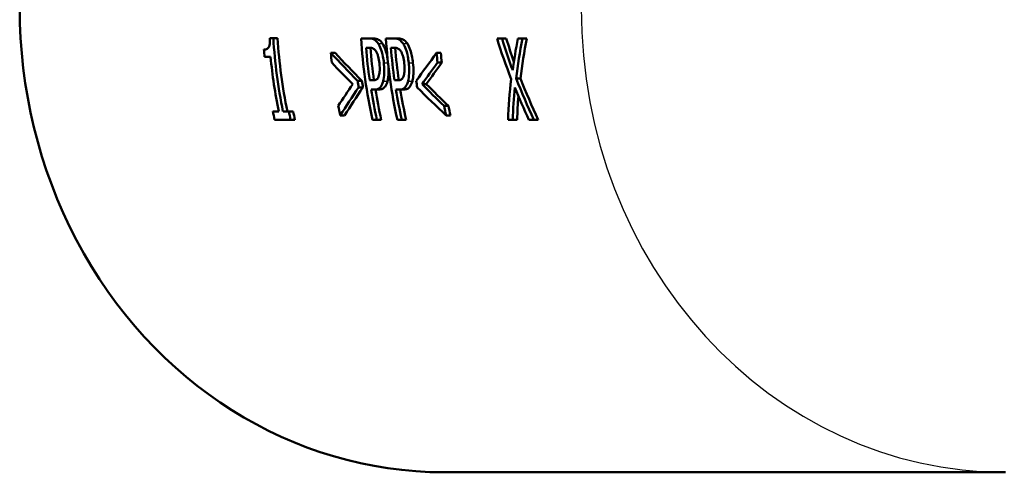
# Model space of a CAD drawing. Units: millimetres. Extents: x 0 to 2100, y 0 to 2970.
# Drawn here: x 558 to 600, y 1411 to 1431 of the extents above; entities that cross this region are included whole.
import ezdxf

# ---------------------------------------------------------------- set-up
doc = ezdxf.new("R2010")
doc.units = ezdxf.units.MM
doc.header["$LTSCALE"] = 10
doc.layers.add('Visible Edges(ISO)', color=7, linetype='Continuous', lineweight=50)
doc.layers.add('Visible Tangent Edges(ISO)', color=7, linetype='Continuous', lineweight=25)

msp = doc.modelspace()

# ---------------------------------------------------------------- linework, layer by layer
at = {"layer": 'Visible Edges(ISO)'}
for p, q in [((568.786, 1430.059), (568.639, 1430.059)), ((568.786, 1430.059), (568.969, 1430.059)), ((572.925, 1430.048), (572.571, 1430.048)), ((572.925, 1430.048), (573.109, 1430.048)), ((573.997, 1430.048), (573.642, 1430.048)), ((573.997, 1430.048), (574.18, 1430.048)), ((578.647, 1430.048), (578.432, 1430.048)), ((578.647, 1430.048), (578.83, 1430.048)), ((579.529, 1430.048), (579.327, 1430.048)), ((579.529, 1430.048), (579.713, 1430.048)), ((572.786, 1429.645), (572.942, 1429.645)), ((573.857, 1429.645), (574.013, 1429.645)), ((568.41, 1429.251), (568.667, 1429.251)), ((571.264, 1429.424), (571.447, 1429.424)), ((575.826, 1429.424), (576.01, 1429.424)), ((575.867, 1429.007), (576.051, 1429.007)), ((579.258, 1428.323), (579.443, 1428.323)), ((572.422, 1428.218), (572.607, 1428.218)), ((572.464, 1427.938), (572.65, 1427.938)), ((573.068, 1428.25), (572.939, 1428.25)), ((573, 1427.853), (573.159, 1427.853)), ((573.159, 1427.853), (573.345, 1427.853)), ((574.139, 1428.25), (574.011, 1428.25)), ((574.071, 1427.853), (574.23, 1427.853)), ((574.23, 1427.853), (574.416, 1427.853)), ((575.196, 1428.079), (575.382, 1428.079)), ((576.146, 1427.149), (576.333, 1427.149)), ((569.02, 1426.905), (568.764, 1426.905)), ((569.453, 1426.905), (569.202, 1426.905)), ((569.453, 1426.905), (569.64, 1426.905)), ((571.67, 1426.732), (571.858, 1426.732)), ((576.232, 1426.732), (576.42, 1426.732)), ((568.841, 1426.548), (569.53, 1426.548)), ((569.53, 1426.548), (569.718, 1426.548)), ((573.063, 1426.548), (573.251, 1426.548)), ((573.251, 1426.548), (573.439, 1426.548)), ((574.134, 1426.548), (574.322, 1426.548)), ((574.322, 1426.548), (574.51, 1426.548)), ((578.911, 1426.548), (579.113, 1426.548)), ((579.113, 1426.548), (579.302, 1426.548)), ((579.807, 1426.548), (580.022, 1426.548)), ((580.022, 1426.548), (580.21, 1426.548)), ((600.359, 1411.356), (576.147, 1411.356))]:
    msp.add_line(p, q, dxfattribs=at)
for centre, major_axis, ratio, start_param, end_param in [((576.147, 1431.356), (0, 20), 0.914963, 0, 3.141593), ((587.23, 1431.356), (0, 20.2), 0.914963, 1.635038, 1.792954), ((587.23, 1431.356), (0, -20), 0.914963, 4.777274, 4.936806), ((591.014, 1431.356), (0, -20.2), 0.914963, 4.777193, 4.952722), ((592.085, 1431.356), (0, -20.2), 0.914963, 4.777193, 4.952722), ((596.549, 1431.356), (14.042, -17.153), 0.759727, 4.220785, 4.307815), ((596.769, 1431.356), (-13.956, 17.168), 0.762679, 1.080631, 1.148796), ((596.769, 1431.356), (13.818, -16.998), 0.762679, 4.222873, 4.273021), ((598.098, 1431.356), (14.065, 17.149), 0.758943, 2.192381, 2.260546), ((598.308, 1431.356), (-14.185, -17.129), 0.75482, 5.335852, 5.421746), ((598.308, 1431.356), (14.044, 16.959), 0.75482, 2.194908, 2.281673), ((586.792, 1431.356), (0, -20.2), 0.914963, 4.800853, 4.816793), ((591.202, 1431.356), (0, 20.2), 0.914963, 1.655595, 1.725189), ((591.202, 1431.356), (0, -20), 0.914963, 4.798078, 4.86818), ((592.273, 1431.356), (0, 20.2), 0.914963, 1.655595, 1.725189), ((592.273, 1431.356), (0, -20), 0.914963, 4.798078, 4.86818), ((587.048, 1431.356), (0, -20.2), 0.914963, 4.816793, 4.934547), ((588.028, 1431.356), (-24.053, 17.455), 0.42271, 1.139134, 1.199294), ((589.661, 1431.356), (0, -20.2), 0.914963, 4.808185, 4.828943), ((588.028, 1431.356), (23.815, -17.282), 0.42271, 4.281688, 4.342459), ((595.856, 1431.356), (24.053, 17.455), 0.42271, 2.19405, 2.25421), ((594.223, 1431.356), (0, 20.2), 0.914963, 1.666592, 1.68735), ((594.223, 1431.356), (0, -20), 0.914963, 4.809146, 4.830114), ((587.661, 1431.356), (24.158, -17.465), 0.420129, 4.302515, 4.348885), ((596.224, 1431.356), (-24.158, -17.465), 0.420129, 5.355371, 5.401741), ((596.224, 1431.356), (23.919, 17.292), 0.420129, 2.214949, 2.261793), ((598.095, 1431.356), (14.194, 17.127), 0.754505, 2.281429, 2.369927), ((596.777, 1431.356), (-14.026, 17.156), 0.760296, 1.165359, 1.254993), ((596.777, 1431.356), (13.887, -16.986), 0.760296, 4.30847, 4.399037), ((593.232, 1431.356), (24.116, 17.461), 0.421166, 2.260564, 2.307434), ((593.569, 1431.356), (-24.053, -17.455), 0.42271, 5.40989, 5.470794), ((593.569, 1431.356), (23.815, 17.282), 0.42271, 2.270015, 2.331554), ((590.68, 1431.356), (0, 20.2), 0.914963, 1.726752, 1.74084), ((590.68, 1431.356), (0, -20), 0.914963, 4.869917, 4.88415), ((591.202, 1431.356), (0, 20.2), 0.914963, 1.745115, 1.81113), ((591.202, 1431.356), (0, -20), 0.914963, 4.888469, 4.955174), ((592.273, 1431.356), (0, 20.2), 0.914963, 1.745115, 1.81113), ((592.273, 1431.356), (0, -20), 0.914963, 4.888469, 4.955174), ((593.205, 1431.356), (0, -20.2), 0.914963, 4.868345, 4.882432), ((590.316, 1431.356), (24.053, -17.455), 0.42271, 4.354974, 4.415878), ((590.652, 1431.356), (-24.116, 17.461), 0.421166, 1.206877, 1.253748), ((590.652, 1431.356), (23.877, -17.288), 0.421166, 4.350114, 4.39747), ((598.271, 1431.356), (-14.073, -17.148), 0.758692, 5.439045, 5.50962), ((596.575, 1431.356), (13.965, -17.167), 0.76236, 4.327019, 4.397594), ((598.271, 1431.356), (13.933, 16.978), 0.758692, 2.318222, 2.370479), ((589.661, 1431.356), (0, -20.2), 0.914963, 4.922184, 4.943336), ((594.223, 1431.356), (0, 20.2), 0.914963, 1.780591, 1.801744), ((594.223, 1431.356), (0, -20), 0.914963, 4.924314, 4.945688), ((586.792, 1431.356), (0, -20.2), 0.914963, 4.934547, 4.952722), ((587.481, 1431.356), (0, 20.2), 0.914963, 1.792954, 1.81113), ((587.481, 1431.356), (0, -20), 0.914963, 4.936806, 4.955174)]:
    msp.add_ellipse(centre, major_axis=major_axis, ratio=ratio, start_param=start_param, end_param=end_param, dxfattribs=at)
for points, knots in [([(568.639, 1430.059), (568.641, 1430.014), (568.641, 1429.968), (568.638, 1429.886), (568.635, 1429.849), (568.624, 1429.774), (568.616, 1429.739), (568.598, 1429.691), (568.584, 1429.66), (568.516, 1429.593), (568.466, 1429.578), (568.405, 1429.572), (568.393, 1429.571), (568.382, 1429.571)], [-0.2096813, -0.2096813, -0.2096813, -0.2096813, -0.1621855, -0.1621855, -0.1209688, -0.1209688, -0.074174, -0.074174, -0.0461332, -0.0461332, -0.0085213, -0.0085213, 0, 0, 0, 0]), ([(573.309, 1429.829), (573.26, 1429.905), (573.208, 1429.957), (573.09, 1430.029), (573.02, 1430.044), (572.946, 1430.048), (572.935, 1430.048), (572.925, 1430.048)], [-0.09475089, -0.09475089, -0.09475089, -0.09475089, -0.05478967, -0.05478967, -0.00750551, -0.00750551, 0, 0, 0, 0]), ([(573.109, 1430.048), (573.178, 1430.048), (573.255, 1430.036), (573.367, 1429.974), (573.428, 1429.929), (573.493, 1429.829)], [0, 0, 0, 0, 0.05169479, 0.05169479, 0.08165202, 0.08165202, 0.08165202, 0.08165202]), ([(574.38, 1429.829), (574.331, 1429.905), (574.279, 1429.957), (574.161, 1430.029), (574.091, 1430.044), (574.017, 1430.048), (574.007, 1430.048), (573.997, 1430.048)], [-0.09475089, -0.09475089, -0.09475089, -0.09475089, -0.05478967, -0.05478967, -0.00750551, -0.00750551, 0, 0, 0, 0]), ([(574.18, 1430.048), (574.25, 1430.048), (574.327, 1430.036), (574.438, 1429.974), (574.499, 1429.929), (574.564, 1429.829)], [0, 0, 0, 0, 0.05169479, 0.05169479, 0.08165202, 0.08165202, 0.08165202, 0.08165202]), ([(572.942, 1429.645), (572.983, 1429.645), (573.048, 1429.64), (573.138, 1429.59), (573.172, 1429.559), (573.204, 1429.512)], [-0.06565566, -0.06565566, -0.06565566, -0.06565566, -0.02536711, -0.02536711, 0, 0, 0, 0]), ([(573.551, 1428.993), (573.541, 1429.088), (573.528, 1429.185), (573.489, 1429.388), (573.468, 1429.463), (573.417, 1429.624), (573.377, 1429.718), (573.323, 1429.807), (573.316, 1429.819), (573.309, 1429.829)], [-0.07638781, -0.07638781, -0.07638781, -0.07638781, -0.06157028, -0.06157028, -0.04402897, -0.04402897, -0.00576626, -0.00576626, 0, 0, 0, 0]), ([(573.493, 1429.829), (573.54, 1429.757), (573.583, 1429.668), (573.654, 1429.462), (573.675, 1429.372), (573.697, 1429.264), (573.704, 1429.226), (573.71, 1429.187)], [0, 0, 0, 0, 0.0385261, 0.0385261, 0.07405108, 0.07405108, 0.09279097, 0.09279097, 0.09279097, 0.09279097]), ([(574.013, 1429.645), (574.055, 1429.645), (574.119, 1429.64), (574.209, 1429.59), (574.243, 1429.559), (574.275, 1429.512)], [-0.06565566, -0.06565566, -0.06565566, -0.06565566, -0.02536711, -0.02536711, 0, 0, 0, 0]), ([(574.623, 1428.993), (574.612, 1429.088), (574.599, 1429.185), (574.56, 1429.388), (574.539, 1429.463), (574.488, 1429.624), (574.448, 1429.718), (574.395, 1429.807), (574.388, 1429.819), (574.38, 1429.829)], [-0.07638781, -0.07638781, -0.07638781, -0.07638781, -0.06157028, -0.06157028, -0.04402897, -0.04402897, -0.00576626, -0.00576626, 0, 0, 0, 0]), ([(574.564, 1429.829), (574.612, 1429.757), (574.654, 1429.668), (574.725, 1429.462), (574.746, 1429.372), (574.781, 1429.201), (574.796, 1429.096), (574.807, 1428.993)], [0, 0, 0, 0, 0.0385261, 0.0385261, 0.0740511, 0.0740511, 0.1242429, 0.1242429, 0.1242429, 0.1242429]), ([(573.204, 1429.512), (573.225, 1429.482), (573.244, 1429.446), (573.279, 1429.363), (573.294, 1429.318), (573.331, 1429.177), (573.347, 1429.077), (573.357, 1428.979)], [-0.06230163, -0.06230163, -0.06230163, -0.06230163, -0.04595532, -0.04595532, -0.02979934, -0.02979934, 0, 0, 0, 0]), ([(574.275, 1429.512), (574.296, 1429.482), (574.315, 1429.446), (574.35, 1429.363), (574.365, 1429.318), (574.402, 1429.177), (574.418, 1429.077), (574.429, 1428.979)], [-0.06230163, -0.06230163, -0.06230163, -0.06230163, -0.04595532, -0.04595532, -0.02979934, -0.02979934, 0, 0, 0, 0]), ([(573.357, 1428.979), (573.372, 1428.842), (573.374, 1428.746), (573.368, 1428.592), (573.356, 1428.522), (573.34, 1428.46)], [-0.05009412, -0.05009412, -0.05009412, -0.05009412, -0.0264761, -0.0264761, 0, 0, 0, 0]), ([(573.526, 1428.216), (573.55, 1428.308), (573.564, 1428.416), (573.573, 1428.629), (573.573, 1428.762), (573.555, 1428.956), (573.553, 1428.974), (573.551, 1428.993)], [-0.1280062, -0.1280062, -0.1280062, -0.1280062, -0.0586006, -0.0586006, -0.0055437, -0.0055437, 0, 0, 0, 0]), ([(573.751, 1428.803), (573.755, 1428.737), (573.756, 1428.672), (573.755, 1428.545), (573.752, 1428.47), (573.736, 1428.329), (573.725, 1428.269), (573.711, 1428.216)], [0.01932776, 0.01932776, 0.01932776, 0.01932776, 0.03987663, 0.03987663, 0.05980079, 0.05980079, 0.07676132, 0.07676132, 0.07676132, 0.07676132]), ([(574.429, 1428.979), (574.443, 1428.842), (574.446, 1428.746), (574.439, 1428.592), (574.428, 1428.522), (574.411, 1428.46)], [-0.05009412, -0.05009412, -0.05009412, -0.05009412, -0.0264761, -0.0264761, 0, 0, 0, 0]), ([(574.597, 1428.216), (574.622, 1428.308), (574.635, 1428.416), (574.644, 1428.629), (574.645, 1428.762), (574.627, 1428.956), (574.625, 1428.974), (574.623, 1428.993)], [-0.1280062, -0.1280062, -0.1280062, -0.1280062, -0.0586006, -0.0586006, -0.0055437, -0.0055437, 0, 0, 0, 0]), ([(574.807, 1428.993), (574.821, 1428.861), (574.828, 1428.732), (574.826, 1428.545), (574.823, 1428.47), (574.807, 1428.329), (574.796, 1428.269), (574.782, 1428.216)], [0, 0, 0, 0, 0.03987663, 0.03987663, 0.05980079, 0.05980079, 0.07676132, 0.07676132, 0.07676132, 0.07676132]), ([(573.34, 1428.46), (573.33, 1428.42), (573.317, 1428.386), (573.28, 1428.321), (573.258, 1428.303), (573.197, 1428.26), (573.132, 1428.25), (573.068, 1428.25)], [-0.06786925, -0.06786925, -0.06786925, -0.06786925, -0.05942832, -0.05942832, -0.04781146, -0.04781146, 0, 0, 0, 0]), ([(574.411, 1428.46), (574.401, 1428.42), (574.388, 1428.386), (574.351, 1428.321), (574.329, 1428.303), (574.268, 1428.26), (574.203, 1428.25), (574.139, 1428.25)], [-0.06786925, -0.06786925, -0.06786925, -0.06786925, -0.05942832, -0.05942832, -0.04781146, -0.04781146, 0, 0, 0, 0]), ([(573.159, 1427.853), (573.244, 1427.853), (573.325, 1427.874), (573.42, 1427.97), (573.471, 1428.036), (573.518, 1428.187), (573.522, 1428.201), (573.526, 1428.216)], [-0.186703, -0.186703, -0.186703, -0.186703, -0.0688391, -0.0688391, -0.006199, -0.006199, 0, 0, 0, 0]), ([(573.711, 1428.216), (573.684, 1428.112), (573.647, 1428.031), (573.573, 1427.933), (573.54, 1427.904), (573.449, 1427.861), (573.396, 1427.853), (573.345, 1427.853)], [0, 0, 0, 0, 0.0445749, 0.0445749, 0.0733601, 0.0733601, 0.1045593, 0.1045593, 0.1045593, 0.1045593]), ([(574.23, 1427.853), (574.315, 1427.853), (574.396, 1427.874), (574.491, 1427.97), (574.542, 1428.036), (574.589, 1428.187), (574.593, 1428.201), (574.597, 1428.216)], [-0.186703, -0.186703, -0.186703, -0.186703, -0.0688391, -0.0688391, -0.006199, -0.006199, 0, 0, 0, 0]), ([(574.782, 1428.216), (574.755, 1428.112), (574.719, 1428.031), (574.644, 1427.933), (574.611, 1427.904), (574.52, 1427.861), (574.468, 1427.853), (574.416, 1427.853)], [0, 0, 0, 0, 0.0445749, 0.0445749, 0.0733601, 0.0733601, 0.1045593, 0.1045593, 0.1045593, 0.1045593])]:
    msp.add_open_spline(points, degree=3, knots=knots, dxfattribs=at)
at = {"layer": 'Visible Tangent Edges(ISO)'}
for p, q in [((573.309, 1429.829), (573.493, 1429.829)), ((574.38, 1429.829), (574.564, 1429.829)), ((573.551, 1428.993), (573.73, 1428.993)), ((574.623, 1428.993), (574.807, 1428.993)), ((573.526, 1428.216), (573.711, 1428.216)), ((574.597, 1428.216), (574.782, 1428.216))]:
    msp.add_line(p, q, dxfattribs=at)
msp.add_ellipse((600.359, 1431.356), major_axis=(0, -20), ratio=0.914963, start_param=4.712389, end_param=6.283185, dxfattribs=at)

doc.saveas('drawing.dxf')
